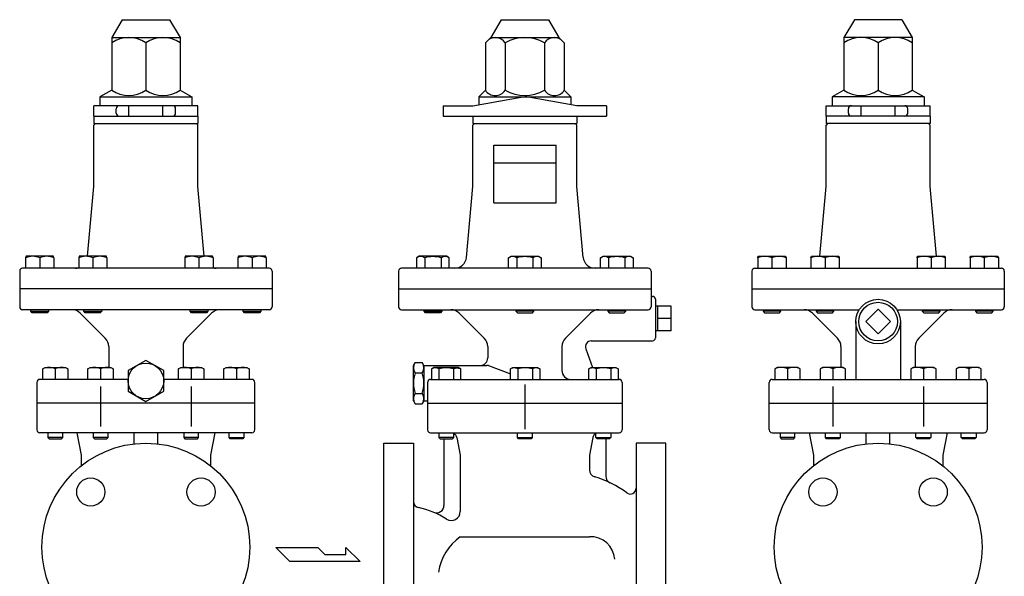
# Model space of a CAD drawing. Extents: x 110 to 2860, y 50 to 1910.
# Drawn here: x 1115 to 1778, y 528 to 903 of the extents above; entities that cross this region are included whole.
import ezdxf

# ---------------------------------------------------------------- set-up
doc = ezdxf.new("R2010")
doc.units = 0
doc.header["$LTSCALE"] = 40
doc.layers.get('0').update_dxf_attribs({"linetype": 'CONTINUOUS'})

msp = doc.modelspace()

# ---------------------------------------------------------------- linework, layer by layer
for p, q in [((1183.642847, 903.069921), (1176.642847, 891.069921)), ((1183.642847, 903.069921), (1215.642847, 903.069921)), ((1215.642847, 903.069921), (1222.642847, 891.069921)), ((1438.886373, 903.069921), (1431.886373, 891.069921)), ((1438.886373, 903.069921), (1470.886373, 903.069921)), ((1470.886373, 903.069921), (1477.886373, 891.069921)), ((1676.82646, 903.069921), (1669.82646, 891.069921)), ((1708.82646, 903.069921), (1676.82646, 903.069921)), ((1708.82646, 903.069921), (1715.82646, 891.069921)), ((1176.642847, 891.069921), (1222.642847, 891.069921)), ((1176.642847, 891.069921), (1176.642847, 887.511808)), ((1222.642847, 891.069921), (1222.642847, 887.511808)), ((1431.886373, 891.069921), (1428.32826, 887.511808)), ((1431.886373, 891.069921), (1477.886373, 891.069921)), ((1477.886373, 891.069921), (1481.444485, 887.511808)), ((1715.82646, 891.069921), (1669.82646, 891.069921)), ((1669.82646, 891.069921), (1669.82646, 887.511808)), ((1715.82646, 891.069921), (1715.82646, 887.511808)), ((1176.642847, 887.511808), (1176.642847, 855.511808)), ((1199.642847, 887.511808), (1199.642847, 855.511808)), ((1222.642847, 887.511808), (1222.642847, 855.511808)), ((1428.32826, 887.511808), (1428.32826, 855.511808)), ((1441.607316, 887.511808), (1441.607316, 855.511808)), ((1468.165429, 887.511808), (1468.165429, 855.511808)), ((1481.444485, 887.511808), (1481.444485, 855.511808)), ((1669.82646, 887.511808), (1669.82646, 855.511808)), ((1692.82646, 887.511808), (1692.82646, 855.511808)), ((1715.82646, 887.511808), (1715.82646, 855.511808)), ((1176.642847, 855.511808), (1168.642847, 851.069921)), ((1222.642847, 855.511808), (1230.642847, 851.069921)), ((1428.32826, 855.511808), (1423.886373, 851.069921)), ((1481.444485, 855.511808), (1485.886373, 851.069921)), ((1669.82646, 855.511808), (1661.82646, 851.069921)), ((1715.82646, 855.511808), (1723.82646, 851.069921)), ((1168.642847, 851.069921), (1168.642847, 845.069921)), ((1168.642847, 851.069921), (1230.642847, 851.069921)), ((1230.642847, 851.069921), (1230.642847, 845.069921)), ((1419.886373, 845.069921), (1454.886373, 851.241365)), ((1423.886373, 851.069921), (1423.886373, 845.775229)), ((1423.886373, 851.069921), (1485.886373, 851.069921)), ((1489.886373, 845.069921), (1454.886373, 851.241365)), ((1485.886373, 851.069921), (1485.886373, 845.775229)), ((1661.82646, 851.069921), (1661.82646, 845.069921)), ((1723.82646, 851.069921), (1661.82646, 851.069921)), ((1723.82646, 851.069921), (1723.82646, 845.069921)), ((1234.642847, 845.069921), (1164.642847, 845.069921)), ((1164.642847, 838.069921), (1164.642847, 845.069921)), ((1179.642847, 840.069921), (1179.642847, 843.069921)), ((1188.142847, 838.069921), (1188.142847, 845.069921)), ((1211.142847, 838.069921), (1211.142847, 845.069921)), ((1219.642847, 840.069921), (1219.642847, 843.069921)), ((1234.642847, 838.069921), (1234.642847, 845.069921)), ((1399.886373, 845.069921), (1419.886373, 845.069921)), ((1399.886373, 845.069921), (1399.886373, 838.069921)), ((1509.886373, 845.069921), (1489.886373, 845.069921)), ((1509.886373, 845.069921), (1509.886373, 838.069921)), ((1657.82646, 845.069921), (1727.82646, 845.069921)), ((1657.82646, 838.069921), (1657.82646, 845.069921)), ((1672.82646, 840.069921), (1672.82646, 843.069921)), ((1681.32646, 838.069921), (1681.32646, 845.069921)), ((1704.32646, 838.069921), (1704.32646, 845.069921)), ((1712.82646, 840.069921), (1712.82646, 843.069921)), ((1727.82646, 838.069921), (1727.82646, 845.069921)), ((1164.642847, 838.069921), (1234.642847, 838.069921)), ((1164.642847, 838.069921), (1164.642847, 833.069921)), ((1234.642847, 838.069921), (1234.642847, 833.069921)), ((1399.886373, 838.069921), (1509.886373, 838.069921)), ((1419.886373, 838.069921), (1419.886373, 833.069921)), ((1489.886373, 838.069921), (1489.886373, 833.069921)), ((1727.82646, 838.069921), (1657.82646, 838.069921)), ((1657.82646, 838.069921), (1657.82646, 833.069921)), ((1727.82646, 838.069921), (1727.82646, 833.069921)), ((1164.642847, 833.069921), (1234.642847, 833.069921)), ((1165.642847, 833.069921), (1164.642847, 832.069921)), ((1164.642847, 790.569921), (1164.642847, 832.069921)), ((1233.642847, 833.069921), (1234.642847, 832.069921)), ((1234.642847, 790.569921), (1234.642847, 832.069921)), ((1419.886373, 833.069921), (1489.886373, 833.069921)), ((1420.886373, 833.069921), (1419.886373, 832.069921)), ((1419.886373, 790.569921), (1419.886373, 832.069921)), ((1488.886373, 833.069921), (1489.886373, 832.069921)), ((1489.886373, 790.569921), (1489.886373, 832.069921)), ((1727.82646, 833.069921), (1657.82646, 833.069921)), ((1658.82646, 833.069921), (1657.82646, 832.069921)), ((1657.82646, 790.569921), (1657.82646, 832.069921)), ((1726.82646, 833.069921), (1727.82646, 832.069921)), ((1727.82646, 790.569921), (1727.82646, 832.069921)), ((1433.886373, 818.569921), (1475.886373, 818.569921)), ((1433.886373, 779.569921), (1433.886373, 818.569921)), ((1475.886373, 779.569921), (1475.886373, 818.569921)), ((1433.886373, 806.569921), (1475.886373, 806.569921)), ((1160.370119, 743.569921), (1164.642847, 790.569921)), ((1238.915574, 743.569921), (1234.642847, 790.569921)), ((1415.547801, 742.845635), (1419.886373, 790.569921)), ((1494.224944, 742.845635), (1489.886373, 790.569921)), ((1653.553733, 743.569921), (1657.82646, 790.569921)), ((1732.099187, 743.569921), (1727.82646, 790.569921)), ((1433.886373, 779.569921), (1475.886373, 779.569921)), ((1118.922297, 743.569921), (1118.642697, 742.559921)), ((1137.363397, 743.569921), (1118.922297, 743.569921)), ((1137.643145, 742.559921), (1137.363397, 743.569921)), ((1154.672297, 743.569921), (1154.392697, 742.559921)), ((1173.113397, 743.569921), (1154.672297, 743.569921)), ((1173.393145, 742.559921), (1173.113397, 743.569921)), ((1226.172297, 743.569921), (1225.892697, 742.559921)), ((1244.613397, 743.569921), (1226.172297, 743.569921)), ((1244.893145, 742.559921), (1244.613397, 743.569921)), ((1261.922297, 743.569921), (1261.642697, 742.559921)), ((1280.363397, 743.569921), (1261.922297, 743.569921)), ((1280.643145, 742.559921), (1280.363397, 743.569921)), ((1383.744556, 743.569921), (1381.995556, 742.559921)), ((1402.186556, 743.569921), (1383.744556, 743.569921)), ((1403.935556, 742.559921), (1402.186556, 743.569921)), ((1443.916373, 742.559921), (1445.665373, 743.569921)), ((1445.665373, 743.569921), (1464.107373, 743.569921)), ((1464.107373, 743.569921), (1465.856373, 742.559921)), ((1505.837189, 742.559921), (1507.586189, 743.569921)), ((1507.586189, 743.569921), (1526.028189, 743.569921)), ((1526.028189, 743.569921), (1527.777189, 742.559921)), ((1611.826161, 742.559921), (1612.10591, 743.569921)), ((1612.10591, 743.569921), (1630.54701, 743.569921)), ((1630.54701, 743.569921), (1630.826609, 742.559921)), ((1647.576161, 742.559921), (1647.85591, 743.569921)), ((1647.85591, 743.569921), (1666.29701, 743.569921)), ((1666.29701, 743.569921), (1666.576609, 742.559921)), ((1719.076161, 742.559921), (1719.35591, 743.569921)), ((1719.35591, 743.569921), (1737.79701, 743.569921)), ((1737.79701, 743.569921), (1738.076609, 742.559921)), ((1754.826161, 742.559921), (1755.10591, 743.569921)), ((1755.10591, 743.569921), (1773.54701, 743.569921)), ((1773.54701, 743.569921), (1773.826609, 742.559921)), ((1118.642697, 742.559921), (1118.642697, 735.569921)), ((1128.142847, 742.559921), (1128.142847, 735.569921)), ((1137.643145, 742.559921), (1137.643145, 735.569921)), ((1154.392697, 742.559921), (1154.392697, 735.569921)), ((1163.892847, 742.559921), (1163.892847, 735.569921)), ((1173.393145, 742.559921), (1173.393145, 735.569921)), ((1225.892697, 742.559921), (1225.892697, 735.569921)), ((1235.392847, 742.559921), (1235.392847, 735.569921)), ((1244.893145, 742.559921), (1244.893145, 735.569921)), ((1261.642697, 742.559921), (1261.642697, 735.569921)), ((1271.142847, 742.559921), (1271.142847, 735.569921)), ((1280.643145, 742.559921), (1280.643145, 735.569921)), ((1381.995556, 742.559921), (1381.995556, 735.569921)), ((1387.481556, 742.559921), (1387.481556, 735.569921)), ((1398.449556, 742.559921), (1398.449556, 735.569921)), ((1403.935556, 735.569921), (1403.935556, 742.559921)), ((1443.916373, 735.569921), (1443.916373, 742.559921)), ((1449.402373, 742.559921), (1449.402373, 735.569921)), ((1460.370373, 742.559921), (1460.370373, 735.569921)), ((1465.856373, 742.559921), (1465.856373, 735.569921)), ((1505.837189, 735.569921), (1505.837189, 742.559921)), ((1511.323189, 742.559921), (1511.323189, 735.569921)), ((1522.291189, 742.559921), (1522.291189, 735.569921)), ((1527.777189, 742.559921), (1527.777189, 735.569921)), ((1611.826161, 742.559921), (1611.826161, 735.569921)), ((1621.32646, 742.559921), (1621.32646, 735.569921)), ((1630.826609, 742.559921), (1630.826609, 735.569921)), ((1647.576161, 742.559921), (1647.576161, 735.569921)), ((1657.07646, 742.559921), (1657.07646, 735.569921)), ((1666.576609, 742.559921), (1666.576609, 735.569921)), ((1719.076161, 742.559921), (1719.076161, 735.569921)), ((1728.57646, 742.559921), (1728.57646, 735.569921)), ((1738.076609, 742.559921), (1738.076609, 735.569921)), ((1754.826161, 742.559921), (1754.826161, 735.569921)), ((1764.32646, 742.559921), (1764.32646, 735.569921)), ((1773.826609, 742.559921), (1773.826609, 735.569921)), ((1114.642847, 733.569921), (1114.642847, 709.569921)), ((1282.642847, 735.569921), (1116.642847, 735.569921)), ((1284.642847, 733.569921), (1284.642847, 709.569921)), ((1369.886373, 733.569921), (1369.886373, 709.569921)), ((1537.886373, 735.569921), (1371.886373, 735.569921)), ((1539.886373, 733.569921), (1539.886373, 709.569921)), ((1607.82646, 733.569921), (1607.82646, 709.569921)), ((1609.82646, 735.569921), (1775.82646, 735.569921)), ((1777.82646, 733.569921), (1777.82646, 709.569921)), ((1284.642847, 721.569921), (1114.642847, 721.569921)), ((1114.642847, 721.569921), (1114.642847, 709.569921)), ((1284.642847, 721.569921), (1284.642847, 709.569921)), ((1369.886373, 721.569921), (1539.886373, 721.569921)), ((1539.886373, 716.569921), (1540.886373, 716.569921)), ((1607.82646, 721.569921), (1777.82646, 721.569921)), ((1607.82646, 721.569921), (1607.82646, 709.569921)), ((1777.82646, 721.569921), (1777.82646, 709.569921)), ((1542.886373, 714.569921), (1542.886373, 688.569921)), ((1544.512981, 709.900921), (1542.886373, 709.850113)), ((1553.512981, 709.900921), (1544.512981, 709.900921)), ((1544.512981, 693.238921), (1544.512981, 709.900921)), ((1553.512981, 693.238921), (1553.512981, 709.900921)), ((1282.642847, 707.569921), (1116.642847, 707.569921)), ((1122.142847, 706.516921), (1122.142847, 707.569921)), ((1122.142847, 706.516921), (1134.142847, 706.516921)), ((1123.089847, 705.569921), (1122.142847, 706.516921)), ((1133.195847, 705.569921), (1123.089847, 705.569921)), ((1134.142847, 706.516921), (1133.195847, 705.569921)), ((1134.142847, 707.569921), (1134.142847, 706.516921)), ((1155.414925, 705.226775), (1172.299701, 688.341999)), ((1157.892847, 706.516921), (1157.892847, 707.569921)), ((1157.892847, 706.516921), (1169.892847, 706.516921)), ((1158.839847, 705.569921), (1157.892847, 706.516921)), ((1168.945847, 705.569921), (1158.839847, 705.569921)), ((1169.892847, 706.516921), (1168.945847, 705.569921)), ((1169.892847, 707.569921), (1169.892847, 706.516921)), ((1243.870769, 705.226775), (1226.985993, 688.341999)), ((1229.392847, 706.516921), (1229.392847, 707.569921)), ((1229.392847, 706.516921), (1241.392847, 706.516921)), ((1230.339847, 705.569921), (1229.392847, 706.516921)), ((1240.445847, 705.569921), (1230.339847, 705.569921)), ((1241.392847, 706.516921), (1240.445847, 705.569921)), ((1241.392847, 707.569921), (1241.392847, 706.516921)), ((1265.142847, 706.516921), (1265.142847, 707.569921)), ((1265.142847, 706.516921), (1277.142847, 706.516921)), ((1266.089847, 705.569921), (1265.142847, 706.516921)), ((1276.195847, 705.569921), (1266.089847, 705.569921)), ((1277.142847, 706.516921), (1276.195847, 705.569921)), ((1277.142847, 707.569921), (1277.142847, 706.516921)), ((1371.886373, 707.569921), (1537.886373, 707.569921)), ((1386.965556, 706.516921), (1386.965556, 707.569921)), ((1387.912556, 705.569921), (1386.965556, 706.516921)), ((1386.965556, 706.516921), (1398.965556, 706.516921)), ((1398.018556, 705.569921), (1387.912556, 705.569921)), ((1398.965556, 706.516921), (1398.018556, 705.569921)), ((1398.965556, 707.569921), (1398.965556, 706.516921)), ((1410.65845, 705.226775), (1427.543227, 688.341999)), ((1448.886373, 707.569921), (1448.886373, 706.516921)), ((1448.886373, 706.516921), (1449.833373, 705.569921)), ((1460.886373, 706.516921), (1448.886373, 706.516921)), ((1449.833373, 705.569921), (1459.939373, 705.569921)), ((1459.939373, 705.569921), (1460.886373, 706.516921)), ((1460.886373, 706.516921), (1460.886373, 707.569921)), ((1499.114295, 705.226775), (1482.229518, 688.341999)), ((1510.807189, 707.569921), (1510.807189, 706.516921)), ((1522.807189, 706.516921), (1510.807189, 706.516921)), ((1510.807189, 706.516921), (1511.754189, 705.569921)), ((1511.754189, 705.569921), (1521.860189, 705.569921)), ((1521.860189, 705.569921), (1522.807189, 706.516921)), ((1522.807189, 706.516921), (1522.807189, 707.569921)), ((1609.82646, 707.569921), (1680.137882, 707.569921)), ((1615.32646, 707.569921), (1615.32646, 706.516921)), ((1627.32646, 706.516921), (1615.32646, 706.516921)), ((1615.32646, 706.516921), (1616.27346, 705.569921)), ((1616.27346, 705.569921), (1626.37946, 705.569921)), ((1626.37946, 705.569921), (1627.32646, 706.516921)), ((1627.32646, 706.516921), (1627.32646, 707.569921)), ((1648.598538, 705.226775), (1665.483314, 688.341999)), ((1651.07646, 707.569921), (1651.07646, 706.516921)), ((1663.07646, 706.516921), (1651.07646, 706.516921)), ((1651.07646, 706.516921), (1652.02346, 705.569921)), ((1652.02346, 705.569921), (1662.12946, 705.569921)), ((1662.12946, 705.569921), (1663.07646, 706.516921)), ((1663.07646, 706.516921), (1663.07646, 707.569921)), ((1692.82646, 707.900921), (1684.49546, 699.569921)), ((1701.15746, 699.569921), (1692.82646, 707.900921)), ((1705.515037, 707.569921), (1775.82646, 707.569921)), ((1737.054382, 705.226775), (1720.169606, 688.341999)), ((1722.57646, 707.569921), (1722.57646, 706.516921)), ((1734.57646, 706.516921), (1722.57646, 706.516921)), ((1722.57646, 706.516921), (1723.52346, 705.569921)), ((1723.52346, 705.569921), (1733.62946, 705.569921)), ((1733.62946, 705.569921), (1734.57646, 706.516921)), ((1734.57646, 706.516921), (1734.57646, 707.569921)), ((1758.32646, 707.569921), (1758.32646, 706.516921)), ((1770.32646, 706.516921), (1758.32646, 706.516921)), ((1758.32646, 706.516921), (1759.27346, 705.569921)), ((1759.27346, 705.569921), (1769.37946, 705.569921)), ((1769.37946, 705.569921), (1770.32646, 706.516921)), ((1770.32646, 706.516921), (1770.32646, 707.569921)), ((1553.512981, 701.569921), (1544.512981, 701.569921)), ((1677.82646, 699.569921), (1677.82646, 660.569921)), ((1684.49546, 699.569921), (1692.82646, 691.238921)), ((1692.82646, 691.238921), (1701.15746, 699.569921)), ((1707.82646, 699.569921), (1707.82646, 660.569921)), ((1544.512981, 693.238921), (1542.886373, 693.289728)), ((1553.512981, 693.238921), (1544.512981, 693.238921)), ((1499.635738, 686.569921), (1540.886373, 686.569921)), ((1174.642847, 682.685145), (1174.642847, 668.569921)), ((1224.642847, 682.685145), (1224.642847, 668.569921)), ((1429.886373, 682.685145), (1429.886373, 675.069921)), ((1479.886373, 682.685145), (1479.886373, 666.569921)), ((1495.876968, 681.20184), (1500.474611, 668.569921)), ((1667.82646, 682.685145), (1667.82646, 668.569921)), ((1717.82646, 682.685145), (1717.82646, 668.569921)), ((1379.886373, 670.069921), (1380.958169, 671.926327)), ((1379.886373, 646.069921), (1379.886373, 670.069921)), ((1380.958169, 671.926327), (1385.814576, 671.926327)), ((1386.886373, 670.069921), (1385.814576, 671.926327)), ((1386.886373, 670.069921), (1429.335586, 670.069921)), ((1386.886373, 670.069921), (1386.886373, 646.069921)), ((1386.886373, 670.069921), (1386.886373, 646.069921)), ((1430.401239, 669.874272), (1445.244861, 664.233695)), ((1130.142847, 667.665921), (1131.707847, 668.569921)), ((1130.142847, 660.569921), (1130.142847, 667.665921)), ((1131.707847, 668.569921), (1145.577847, 668.569921)), ((1138.642847, 667.665921), (1138.642847, 660.569921)), ((1145.577847, 668.569921), (1147.142847, 667.665921)), ((1147.142847, 667.665921), (1147.142847, 660.569921)), ((1160.642847, 667.665921), (1162.207847, 668.569921)), ((1160.642847, 660.569921), (1160.642847, 667.665921)), ((1162.207847, 668.569921), (1176.077847, 668.569921)), ((1169.142847, 667.665921), (1169.142847, 660.569921)), ((1176.077847, 668.569921), (1177.642847, 667.665921)), ((1177.642847, 667.665921), (1177.642847, 660.569921)), ((1221.642847, 667.665921), (1223.207847, 668.569921)), ((1221.642847, 660.569921), (1221.642847, 667.665921)), ((1223.207847, 668.569921), (1237.077847, 668.569921)), ((1230.142847, 667.665921), (1230.142847, 660.569921)), ((1237.077847, 668.569921), (1238.642847, 667.665921)), ((1238.642847, 667.665921), (1238.642847, 660.569921)), ((1252.142847, 667.665921), (1253.707847, 668.569921)), ((1252.142847, 660.569921), (1252.142847, 667.665921)), ((1253.707847, 668.569921), (1267.577847, 668.569921)), ((1260.642847, 667.665921), (1260.642847, 660.569921)), ((1267.577847, 668.569921), (1269.142847, 667.665921)), ((1269.142847, 667.665921), (1269.142847, 660.569921)), ((1380.958169, 664.998124), (1385.814576, 664.998124)), ((1393.635335, 668.569921), (1392.070335, 667.665921)), ((1392.070335, 667.665921), (1392.070335, 660.569921)), ((1410.135335, 668.569921), (1393.635335, 668.569921)), ((1396.978335, 667.665921), (1396.978335, 660.569921)), ((1406.792335, 667.665921), (1407.228335, 667.906921)), ((1406.792335, 667.665921), (1406.792335, 660.569921)), ((1407.228335, 667.906921), (1407.698335, 668.103921)), ((1407.698335, 668.103921), (1408.198335, 668.249921)), ((1408.198335, 668.249921), (1408.717335, 668.339921)), ((1408.717335, 668.339921), (1409.246335, 668.369921)), ((1409.246335, 668.369921), (1409.776335, 668.339921)), ((1409.776335, 668.339921), (1410.295335, 668.249921)), ((1411.700335, 667.665921), (1410.135335, 668.569921)), ((1410.295335, 668.249921), (1410.794335, 668.103921)), ((1410.794335, 668.103921), (1411.700335, 667.666921)), ((1411.700335, 660.569921), (1411.700335, 667.665921)), ((1445.244861, 667.665921), (1446.809861, 668.569921)), ((1446.150861, 668.103921), (1445.244861, 667.666921)), ((1445.244861, 660.569921), (1445.244861, 667.665921)), ((1446.649861, 668.249921), (1446.150861, 668.103921)), ((1447.168861, 668.339921), (1446.649861, 668.249921)), ((1446.809861, 668.569921), (1463.309861, 668.569921)), ((1447.698861, 668.369921), (1447.168861, 668.339921)), ((1448.227861, 668.339921), (1447.698861, 668.369921)), ((1448.746861, 668.249921), (1448.227861, 668.339921)), ((1449.246861, 668.103921), (1448.746861, 668.249921)), ((1449.716861, 667.906921), (1449.246861, 668.103921)), ((1450.152861, 667.665921), (1449.716861, 667.906921)), ((1450.152861, 667.665921), (1450.152861, 660.569921)), ((1459.966861, 667.665921), (1459.966861, 660.569921)), ((1463.309861, 668.569921), (1464.874861, 667.665921)), ((1464.874861, 667.665921), (1464.874861, 660.569921)), ((1498.07241, 667.665921), (1499.63741, 668.569921)), ((1498.97841, 668.103921), (1498.07241, 667.666921)), ((1498.07241, 660.569921), (1498.07241, 667.665921)), ((1499.47741, 668.249921), (1498.97841, 668.103921)), ((1499.99641, 668.339921), (1499.47741, 668.249921)), ((1499.63741, 668.569921), (1516.13741, 668.569921)), ((1500.52641, 668.369921), (1499.99641, 668.339921)), ((1501.05541, 668.339921), (1500.52641, 668.369921)), ((1501.57441, 668.249921), (1501.05541, 668.339921)), ((1502.07441, 668.103921), (1501.57441, 668.249921)), ((1502.54441, 667.906921), (1502.07441, 668.103921)), ((1502.98041, 667.665921), (1502.54441, 667.906921)), ((1502.98041, 667.665921), (1502.98041, 660.569921)), ((1512.79441, 667.665921), (1512.79441, 660.569921)), ((1516.13741, 668.569921), (1517.70241, 667.665921)), ((1517.70241, 667.665921), (1517.70241, 660.569921)), ((1624.89146, 668.569921), (1623.32646, 667.665921)), ((1623.32646, 667.665921), (1623.32646, 660.569921)), ((1638.76146, 668.569921), (1624.89146, 668.569921)), ((1631.82646, 667.665921), (1631.82646, 660.569921)), ((1640.32646, 667.665921), (1638.76146, 668.569921)), ((1640.32646, 660.569921), (1640.32646, 667.665921)), ((1655.39146, 668.569921), (1653.82646, 667.665921)), ((1653.82646, 667.665921), (1653.82646, 660.569921)), ((1669.26146, 668.569921), (1655.39146, 668.569921)), ((1662.32646, 667.665921), (1662.32646, 660.569921)), ((1670.82646, 667.665921), (1669.26146, 668.569921)), ((1670.82646, 660.569921), (1670.82646, 667.665921)), ((1716.39146, 668.569921), (1714.82646, 667.665921)), ((1714.82646, 667.665921), (1714.82646, 660.569921)), ((1730.26146, 668.569921), (1716.39146, 668.569921)), ((1723.32646, 667.665921), (1723.32646, 660.569921)), ((1731.82646, 667.665921), (1730.26146, 668.569921)), ((1731.82646, 660.569921), (1731.82646, 667.665921)), ((1746.89146, 668.569921), (1745.32646, 667.665921)), ((1745.32646, 667.665921), (1745.32646, 660.569921)), ((1760.76146, 668.569921), (1746.89146, 668.569921)), ((1753.82646, 667.665921), (1753.82646, 660.569921)), ((1762.32646, 667.665921), (1760.76146, 668.569921)), ((1762.32646, 660.569921), (1762.32646, 667.665921)), ((1126.273677, 658.569921), (1126.273677, 644.569921)), ((1187.642847, 660.569921), (1128.273677, 660.569921)), ((1271.012017, 660.569921), (1211.642847, 660.569921)), ((1273.012017, 644.569921), (1273.012017, 658.569921)), ((1389.386373, 658.569921), (1389.386373, 626.569921)), ((1391.386373, 660.569921), (1518.386373, 660.569921)), ((1454.886373, 657.207577), (1454.886373, 627.144905)), ((1520.386373, 658.569921), (1520.386373, 626.569921)), ((1619.45729, 644.569921), (1619.45729, 658.569921)), ((1621.45729, 660.569921), (1764.19563, 660.569921)), ((1766.19563, 658.569921), (1766.19563, 644.569921)), ((1169.142847, 655.867307), (1169.142847, 628.804636)), ((1230.142847, 655.867307), (1230.142847, 628.804636)), ((1380.958169, 651.141718), (1385.814576, 651.141718)), ((1454.886373, 654.207577), (1454.886373, 627.144905)), ((1662.32646, 655.867307), (1662.32646, 628.804636)), ((1723.32646, 655.867307), (1723.32646, 628.804636)), ((1273.012017, 644.569921), (1126.273677, 644.569921)), ((1126.273677, 644.569921), (1126.273677, 626.569921)), ((1273.012017, 626.569921), (1273.012017, 644.569921)), ((1379.886373, 646.069921), (1380.958169, 644.213514)), ((1380.958169, 644.213514), (1385.814576, 644.213514)), ((1386.886373, 646.069921), (1385.814576, 644.213514)), ((1386.886373, 646.069921), (1389.386373, 646.069921)), ((1389.386373, 644.569921), (1520.386373, 644.569921)), ((1389.386373, 644.569921), (1520.386373, 644.569921)), ((1619.45729, 644.569921), (1766.19563, 644.569921)), ((1619.45729, 626.569921), (1619.45729, 644.569921)), ((1766.19563, 644.569921), (1766.19563, 626.569921)), ((1271.012017, 624.569921), (1128.273677, 624.569921)), ((1133.642847, 624.569921), (1133.642847, 621.381921)), ((1143.642847, 621.381921), (1143.642847, 624.569921)), ((1153.142847, 624.569921), (1156.142847, 609.569921)), ((1164.142847, 624.569921), (1164.142847, 621.381921)), ((1174.142847, 621.381921), (1174.142847, 624.569921)), ((1191.642847, 617.111275), (1191.642847, 624.569921)), ((1207.642847, 617.111275), (1207.642847, 624.569921)), ((1225.142847, 624.569921), (1225.142847, 621.381921)), ((1235.142847, 621.381921), (1235.142847, 624.569921)), ((1246.142847, 624.569921), (1243.142847, 609.569921)), ((1255.642847, 621.381921), (1255.642847, 624.569921)), ((1265.642847, 624.569921), (1265.642847, 621.381921)), ((1391.386373, 624.569921), (1518.386373, 624.569921)), ((1397.058823, 624.569921), (1397.058823, 621.381921)), ((1407.058823, 621.381921), (1407.058823, 624.569921)), ((1449.886373, 621.381921), (1449.886373, 624.569921)), ((1459.886373, 624.569921), (1459.886373, 621.381921)), ((1502.713922, 621.381921), (1502.713922, 624.569921)), ((1512.713922, 624.569921), (1512.713922, 621.381921)), ((1621.45729, 624.569921), (1764.19563, 624.569921)), ((1626.82646, 624.569921), (1626.82646, 621.381921)), ((1636.82646, 621.381921), (1636.82646, 624.569921)), ((1646.32646, 624.569921), (1649.32646, 609.569921)), ((1657.32646, 621.381921), (1657.32646, 624.569921)), ((1667.32646, 624.569921), (1667.32646, 621.381921)), ((1684.82646, 617.111275), (1684.82646, 624.569921)), ((1700.82646, 617.111275), (1700.82646, 624.569921)), ((1718.32646, 621.381921), (1718.32646, 624.569921)), ((1728.32646, 624.569921), (1728.32646, 621.381921)), ((1739.32646, 624.569921), (1736.32646, 609.569921)), ((1748.82646, 621.381921), (1748.82646, 624.569921)), ((1758.82646, 624.569921), (1758.82646, 621.381921)), ((1143.642847, 621.381921), (1133.642847, 621.381921)), ((1133.642847, 621.381921), (1134.454847, 620.569921)), ((1134.454847, 620.569921), (1142.830847, 620.569921)), ((1142.830847, 620.569921), (1143.642847, 621.381921)), ((1174.142847, 621.381921), (1164.142847, 621.381921)), ((1164.142847, 621.381921), (1164.954847, 620.569921)), ((1164.954847, 620.569921), (1173.330847, 620.569921)), ((1173.330847, 620.569921), (1174.142847, 621.381921)), ((1235.142847, 621.381921), (1225.142847, 621.381921)), ((1225.142847, 621.381921), (1225.954847, 620.569921)), ((1225.954847, 620.569921), (1234.330847, 620.569921)), ((1234.330847, 620.569921), (1235.142847, 621.381921)), ((1255.642847, 621.381921), (1265.642847, 621.381921)), ((1256.454847, 620.569921), (1255.642847, 621.381921)), ((1264.830847, 620.569921), (1256.454847, 620.569921)), ((1265.642847, 621.381921), (1264.830847, 620.569921)), ((1359.886373, 617.569921), (1379.886373, 617.569921)), ((1359.886373, 547.569921), (1359.886373, 617.569921)), ((1379.886373, 617.569921), (1379.886373, 477.569921)), ((1407.058823, 621.381921), (1397.058823, 621.381921)), ((1397.058823, 621.381921), (1397.870823, 620.569921)), ((1397.870823, 620.569921), (1406.246823, 620.569921)), ((1400.386373, 620.569921), (1400.386373, 575.610855)), ((1406.246823, 620.569921), (1407.058823, 621.381921)), ((1409.02948, 621.354385), (1411.386373, 609.569921)), ((1449.886373, 621.381921), (1459.886373, 621.381921)), ((1450.698373, 620.569921), (1449.886373, 621.381921)), ((1459.074373, 620.569921), (1450.698373, 620.569921)), ((1459.886373, 621.381921), (1459.074373, 620.569921)), ((1500.743265, 621.354385), (1498.386373, 609.569921)), ((1502.713922, 621.381921), (1512.713922, 621.381921)), ((1503.525922, 620.569921), (1502.713922, 621.381921)), ((1511.901922, 620.569921), (1503.525922, 620.569921)), ((1509.386373, 620.569921), (1509.386373, 595.423926)), ((1512.713922, 621.381921), (1511.901922, 620.569921)), ((1529.886373, 617.569921), (1529.886373, 477.569921)), ((1549.886373, 617.569921), (1529.886373, 617.569921)), ((1549.886373, 547.569921), (1549.886373, 617.569921)), ((1626.82646, 621.381921), (1627.63846, 620.569921)), ((1636.82646, 621.381921), (1626.82646, 621.381921)), ((1627.63846, 620.569921), (1636.01446, 620.569921)), ((1636.01446, 620.569921), (1636.82646, 621.381921)), ((1658.13846, 620.569921), (1657.32646, 621.381921)), ((1657.32646, 621.381921), (1667.32646, 621.381921)), ((1666.51446, 620.569921), (1658.13846, 620.569921)), ((1667.32646, 621.381921), (1666.51446, 620.569921)), ((1719.13846, 620.569921), (1718.32646, 621.381921)), ((1718.32646, 621.381921), (1728.32646, 621.381921)), ((1727.51446, 620.569921), (1719.13846, 620.569921)), ((1728.32646, 621.381921), (1727.51446, 620.569921)), ((1748.82646, 621.381921), (1758.82646, 621.381921)), ((1749.63846, 620.569921), (1748.82646, 621.381921)), ((1758.01446, 620.569921), (1749.63846, 620.569921)), ((1758.82646, 621.381921), (1758.01446, 620.569921)), ((1156.142847, 609.569921), (1156.142847, 602.412878)), ((1243.142847, 609.569921), (1243.142847, 602.412878)), ((1411.386373, 609.569921), (1411.386373, 571.47493)), ((1498.386373, 609.569921), (1498.386373, 599.632393)), ((1649.32646, 609.569921), (1649.32646, 602.412878)), ((1736.32646, 609.569921), (1736.32646, 602.412878)), ((1383.886373, 574.094252), (1382.908015, 574.313192)), ((1411.386373, 554.569921), (1498.386373, 554.569921)), ((1287.192603, 547.320559), (1315.552728, 547.320559)), ((1296.645978, 537.867184), (1287.192603, 547.320559)), ((1315.552728, 547.320559), (1320.281103, 542.593871)), ((1334.255291, 542.593871), (1334.255291, 547.320559)), ((1334.255291, 547.320559), (1343.914541, 537.867184)), ((1359.886373, 477.569921), (1359.886373, 547.569921)), ((1549.886373, 477.569921), (1549.886373, 547.569921)), ((1343.914541, 537.867184), (1296.645978, 537.867184)), ((1320.281103, 542.593871), (1334.255291, 542.593871))]:
    msp.add_line(p, q)
msp.add_lwpolyline([(1199.642847, 645.713514), (1211.642847, 652.641718), (1211.642847, 666.498124), (1199.642847, 673.426327), (1187.642847, 666.498124), (1187.642847, 652.641718)], close=True)
for centre, radius in [((1692.82646, 699.569921), 15), ((1692.82646, 699.569921), 13), ((1199.642847, 659.569921), 12), ((1199.642847, 547.569921), 70), ((1692.82646, 547.569921), 70), ((1162.519741, 584.693027), 9.5), ((1236.765953, 584.693027), 9.5), ((1655.703354, 584.693027), 9.5), ((1729.949566, 584.693027), 9.5)]:
    msp.add_circle(centre, radius)
for centre, radius, start, end in [((1188.142847, 870.706572), 20.363348, 55.615753, 124.384247), ((1211.142847, 870.706572), 20.363348, 55.615753, 124.384247), ((1434.967788, 883.096101), 7.97382, 33.626429, 123.626429), ((1454.886373, 864.511808), 26.558112, 60, 120), ((1474.804957, 883.096101), 7.97382, 56.373571, 146.373571), ((1681.32646, 870.706572), 20.363348, 55.615753, 124.384247), ((1704.32646, 870.706572), 20.363348, 55.615753, 124.384247), ((1468.165429, 887.511808), 0, 139.312193, 206.565051), ((1188.142847, 872.317044), 20.363348, 235.615753, 304.384247), ((1211.142854, 872.31702), 20.363324, 235.615706, 304.384269), ((1434.967788, 859.927516), 7.97382, 213.626429, 326.373571), ((1454.886373, 878.511808), 26.558112, 240, 300), ((1474.804957, 859.927516), 7.97382, 213.626429, 326.373571), ((1681.326452, 872.31702), 20.363324, 235.615731, 304.384294), ((1704.32646, 872.317044), 20.363348, 235.615753, 304.384247), ((1181.642847, 843.069921), 2, 90, 180), ((1217.642847, 843.069921), 2, 0, 90), ((1674.82646, 843.069921), 2, 90, 180), ((1710.82646, 843.069921), 2, 0, 90), ((1181.642847, 840.069921), 2, 180, 270), ((1217.642847, 840.069921), 2, 270, 0), ((1674.82646, 840.069921), 2, 180, 270), ((1710.82646, 840.069921), 2, 270, 0), ((1123.392772, 731.895015), 11.674906, 65.992142, 114.007858), ((1132.892996, 731.894664), 11.675257, 65.992508, 114.007492), ((1159.142772, 731.895015), 11.674906, 65.992142, 114.007858), ((1168.642996, 731.894664), 11.675257, 65.992508, 114.007492), ((1230.642772, 731.895015), 11.674906, 65.992142, 114.007858), ((1240.142996, 731.894664), 11.675257, 65.992508, 114.007492), ((1266.392772, 731.895015), 11.674906, 65.992142, 114.007858), ((1275.892996, 731.894664), 11.675257, 65.992508, 114.007492), ((1384.738556, 738.170124), 5.176327, 58.000464, 121.999536), ((1392.965556, 723.830152), 19.516109, 73.680185, 106.319815), ((1401.192556, 738.170124), 5.176327, 58.000464, 121.999536), ((1407.580655, 743.569921), 8, 270, 354.805571), ((1446.659373, 738.170124), 5.176327, 58.000464, 121.999536), ((1454.886373, 723.830152), 19.516109, 73.680185, 106.319815), ((1463.113373, 738.170124), 5.176327, 58.000464, 121.999536), ((1502.19209, 743.569921), 8, 185.194429, 270), ((1508.580189, 738.170124), 5.176327, 58.000464, 121.999536), ((1516.807189, 723.830152), 19.516109, 73.680185, 106.319815), ((1525.034189, 738.170124), 5.176327, 58.000464, 121.999536), ((1616.576311, 731.894664), 11.675257, 65.992508, 114.007492), ((1626.076535, 731.895015), 11.674906, 65.992142, 114.007858), ((1652.326311, 731.894664), 11.675257, 65.992508, 114.007492), ((1661.826535, 731.895015), 11.674906, 65.992142, 114.007858), ((1723.826311, 731.894664), 11.675257, 65.992508, 114.007492), ((1733.326535, 731.895015), 11.674906, 65.992142, 114.007858), ((1759.576311, 731.894664), 11.675257, 65.992508, 114.007492), ((1769.076535, 731.895015), 11.674906, 65.992142, 114.007858), ((1116.642847, 733.569921), 2, 90, 180), ((1152.33713, 743.569921), 8, 270, 284.888924), ((1246.948564, 743.569921), 8, 255.112183, 270), ((1282.642847, 733.569921), 2, 0, 90), ((1371.886373, 733.569921), 2, 90, 180), ((1537.886373, 733.569921), 2, 0, 90), ((1609.82646, 733.569921), 2, 90, 180), ((1645.520743, 743.569921), 8, 270, 284.887817), ((1740.132177, 743.569921), 8, 255.111076, 270), ((1775.82646, 733.569921), 2, 0, 90), ((1540.886373, 714.569921), 2, 0, 90), ((1116.642847, 709.569921), 2, 180, 270), ((1149.75807, 699.569921), 8, 45, 90), ((1249.527623, 699.569921), 8, 90, 135), ((1282.642847, 709.569921), 2, 270, 0), ((1371.886373, 709.569921), 2, 180, 270), ((1405.001596, 699.569921), 8, 45, 90), ((1504.771149, 699.569921), 8, 90, 135), ((1537.886373, 709.569921), 2, 270, 0), ((1609.82646, 709.569921), 2, 180, 270), ((1642.941684, 699.569921), 8, 45, 90), ((1742.711236, 699.569921), 8, 90, 135), ((1775.82646, 709.569921), 2, 270, 0), ((1166.642847, 682.685145), 8, 0, 45), ((1232.642847, 682.685145), 8, 135, 180), ((1421.886373, 682.685145), 8, 0, 45), ((1487.886373, 682.685145), 8, 135, 180), ((1499.635738, 682.569921), 4, 90, 200), ((1540.886373, 688.569921), 2, 270, 0), ((1659.82646, 682.685145), 8, 0, 45), ((1725.82646, 682.685145), 8, 135, 180), ((1386.020347, 668.462226), 6.133975, 145.615753, 214.384247), ((1380.752398, 668.462226), 6.133975, 325.615753, 34.384247), ((1424.886373, 675.069921), 5, 270, 0), ((1429.335586, 667.069921), 3, 69.193209, 90), ((1134.392847, 658.1276), 10.442321, 65.983629, 114.016371), ((1142.892847, 658.1276), 10.442321, 65.983629, 114.016371), ((1164.892847, 658.1276), 10.442321, 65.983629, 114.016371), ((1173.392847, 658.1276), 10.442321, 65.983629, 114.016371), ((1225.892847, 658.1276), 10.442321, 65.983629, 114.016371), ((1234.392847, 658.1276), 10.442321, 65.983629, 114.016371), ((1256.392847, 658.1276), 10.442321, 65.983629, 114.016371), ((1264.892847, 658.1276), 10.442321, 65.983629, 114.016371), ((1402.814576, 658.069921), 22.928203, 162.412046, 197.587954), ((1363.958169, 658.069921), 22.928203, 342.412046, 17.587954), ((1394.524335, 663.738597), 4.630982, 58.000676, 121.999324), ((1401.885335, 650.906929), 17.462601, 73.680072, 106.319928), ((1455.059861, 650.906929), 17.462601, 73.680072, 106.319928), ((1462.420861, 663.738597), 4.630982, 58.000676, 121.999324), ((1485.886373, 666.569921), 6, 180, 270), ((1507.88741, 650.906929), 17.462601, 73.680072, 106.319928), ((1515.24841, 663.738597), 4.630982, 58.000676, 121.999324), ((1627.57646, 658.1276), 10.442321, 65.983629, 114.016371), ((1636.07646, 658.1276), 10.442321, 65.983629, 114.016371), ((1658.07646, 658.1276), 10.442321, 65.983629, 114.016371), ((1666.57646, 658.1276), 10.442321, 65.983629, 114.016371), ((1719.07646, 658.1276), 10.442321, 65.983629, 114.016371), ((1727.57646, 658.1276), 10.442321, 65.983629, 114.016371), ((1749.57646, 658.1276), 10.442321, 65.983629, 114.016371), ((1758.07646, 658.1276), 10.442321, 65.983629, 114.016371), ((1128.273677, 658.569921), 2, 90, 180), ((1271.012017, 658.569921), 2, 0, 90), ((1391.386373, 658.569921), 2, 90, 180), ((1518.386373, 658.569921), 2, 0, 90), ((1621.45729, 658.569921), 2, 90, 180), ((1764.19563, 658.569921), 2, 0, 90), ((1386.020347, 647.677616), 6.133975, 145.615753, 214.384247), ((1380.752398, 647.677616), 6.133975, 325.615753, 34.384247), ((1128.273677, 626.569921), 2, 180, 270), ((1271.012017, 626.569921), 2, 270, 360), ((1391.386373, 626.569921), 2, 180, 270), ((1391.386373, 626.569921), 2, 180, 270), ((1405.107157, 620.569921), 4, 11.309932, 60.796269), ((1504.665588, 620.569921), 4, 119.203731, 168.690068), ((1518.386373, 626.569921), 2, 270, 0), ((1518.386373, 626.569921), 2, 270, 0), ((1621.45729, 626.569921), 2, 180, 270), ((1764.19563, 626.569921), 2, 270, 0), ((1503.386373, 599.632393), 5, 180, 253.690735), ((1482.886373, 529.569921), 68, 53.328788, 73.690735), ((1514.386373, 595.423926), 5, 180, 244.436773), ((1525.886373, 587.31938), 4, 233.328788, 0), ((1383.886373, 578.191699), 4, 180, 258.929526), ((1537.986282, 587.569921), 12, 226.468848, 227.546437), ((1370.886373, 517.569921), 58, 57.380158, 77.724147), ((1395.386373, 575.610855), 5, 247.11462, 0), ((1405.386373, 571.47493), 6, 237.380158, 0), ((1432.220166, 525.259067), 35.960716, 125.404745, 171.447231), ((1499.217685, 538.358868), 16.232354, 3.587779, 92.935589)]:
    msp.add_arc(centre, radius, start, end)

doc.saveas('drawing.dxf')
